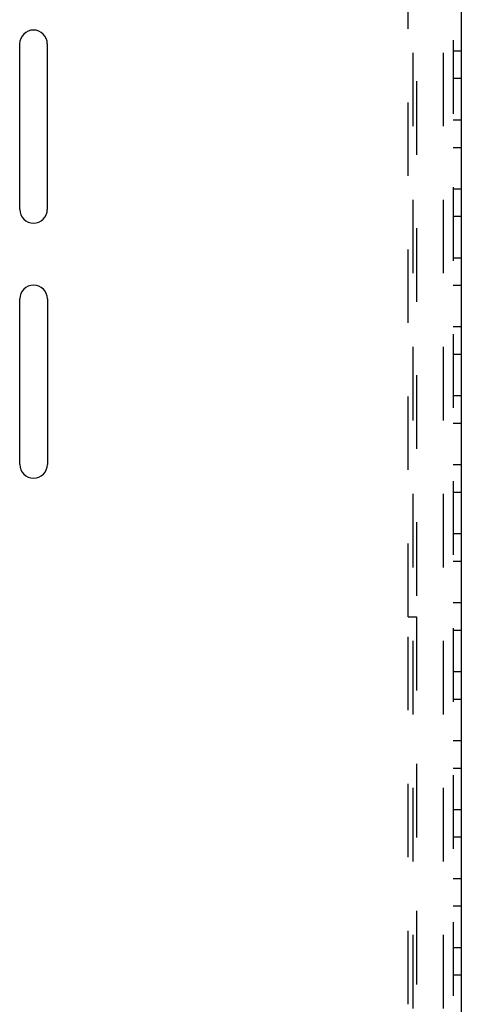
# Model space of a CAD drawing. Units: inches. Extents: x 0.5 to 16.1, y 0.5 to 11.2.
# Drawn here: x 7.1 to 7.7, y 8.6 to 10 of the extents above; entities that cross this region are included whole.
import ezdxf

# ---------------------------------------------------------------- set-up
doc = ezdxf.new("R2010")
doc.units = ezdxf.units.IN
doc.header["$MEASUREMENT"] = 0
for name, pattern in [('AI-Linetype-1001', [0.006139, 0.003069, -0.003069]), ('AI-Linetype-1003', [0.006139, 0.003069, -0.003069]), ('AI-Linetype-1005', [0.006139, 0.003069, -0.003069]), ('AI-Linetype-1007', [0.006139, 0.003069, -0.003069]), ('AI-Linetype-1009', [0.006139, 0.003069, -0.003069]), ('AI-Linetype-1011', [0.006139, 0.003069, -0.003069]), ('AI-Linetype-1013', [0.006139, 0.003069, -0.003069]), ('AI-Linetype-1015', [0.006139, 0.003069, -0.003069]), ('AI-Linetype-1017', [0.006139, 0.003069, -0.003069]), ('AI-Linetype-1019', [0.006139, 0.003069, -0.003069]), ('AI-Linetype-1021', [0.006139, 0.003069, -0.003069]), ('AI-Linetype-1023', [0.006139, 0.003069, -0.003069]), ('AI-Linetype-1025', [0.006139, 0.003069, -0.003069]), ('AI-Linetype-1027', [0.006139, 0.003069, -0.003069]), ('AI-Linetype-1029', [0.006139, 0.003069, -0.003069]), ('AI-Linetype-1031', [0.006139, 0.003069, -0.003069]), ('AI-Linetype-1033', [0.006139, 0.003069, -0.003069]), ('AI-Linetype-1035', [0.006139, 0.003069, -0.003069]), ('AI-Linetype-1037', [0.006139, 0.003069, -0.003069]), ('AI-Linetype-1039', [0.006139, 0.003069, -0.003069]), ('AI-Linetype-1041', [0.006139, 0.003069, -0.003069]), ('AI-Linetype-1043', [0.006139, 0.003069, -0.003069]), ('AI-Linetype-1045', [0.006139, 0.003069, -0.003069]), ('AI-Linetype-1119', [0.006139, 0.003069, -0.003069]), ('AI-Linetype-782', [0.006139, 0.003069, -0.003069]), ('AI-Linetype-783', [0.006139, 0.003069, -0.003069]), ('AI-Linetype-822', [0.006139, 0.003069, -0.003069]), ('AI-Linetype-823', [0.006139, 0.003069, -0.003069]), ('AI-Linetype-869', [0.006139, 0.003069, -0.003069]), ('AI-Linetype-948', [0.006139, 0.003069, -0.003069]), ('AI-Linetype-969', [0.006139, 0.003069, -0.003069]), ('AI-Linetype-991', [0.006139, 0.003069, -0.003069]), ('AI-Linetype-993', [0.006139, 0.003069, -0.003069]), ('AI-Linetype-995', [0.006139, 0.003069, -0.003069]), ('AI-Linetype-997', [0.006139, 0.003069, -0.003069]), ('AI-Linetype-999', [0.006139, 0.003069, -0.003069])]:
    doc.linetypes.add(name, pattern=pattern)
doc.layers.add('Layer 1', color=7, linetype='Continuous')

# ---------------------------------------------------------------- blocks, each defined once
blk = doc.blocks.new('block 5')
at = {"layer": 'Layer 1', "color": 7, "linetype": 'AI-Linetype-948', "lineweight": 25, "true_color": 0xffffff}
blk.add_lwpolyline([(7.6059, 6.6142), (7.6059, 10.7314)], dxfattribs=at)
at = {"layer": 'Layer 1', "color": 7, "linetype": 'AI-Linetype-1119', "lineweight": 25, "true_color": 0xffffff}
blk.add_lwpolyline([(7.6472, 6.6142), (7.6472, 10.7314)], dxfattribs=at)
at = {"layer": 'Layer 1', "color": 7, "linetype": 'AI-Linetype-969', "lineweight": 25, "true_color": 0xffffff}
blk.add_lwpolyline([(7.6603, 10.7314), (7.6603, 6.6142)], dxfattribs=at)
at = {"layer": 'Layer 1', "color": 7, "lineweight": 25, "true_color": 0xffffff}
for points in [[(7.6716, 10.7427), (7.6716, 6.6142)], [(7.0711, 9.7012), (7.0711, 9.9264)], [(7.1086, 9.9264), (7.1086, 9.7012)], [(7.0711, 9.3541), (7.0711, 9.5793)], [(7.1087, 9.5793), (7.1087, 9.3541)]]:
    blk.add_lwpolyline(points, dxfattribs=at)
at = {"layer": 'Layer 1', "color": 7, "linetype": 'AI-Linetype-782', "lineweight": 25, "true_color": 0xffffff}
blk.add_lwpolyline([(7.5993, 9.1468), (7.5993, 10.0756)], dxfattribs=at)
at = {"layer": 'Layer 1', "color": 7, "linetype": 'AI-Linetype-822', "lineweight": 25, "true_color": 0xffffff}
blk.add_lwpolyline([(7.6106, 10.0756), (7.6106, 9.1468)], dxfattribs=at)
at = {"layer": 'Layer 1', "color": 7, "linetype": 'AI-Linetype-993', "lineweight": 25, "true_color": 0xffffff}
blk.add_lwpolyline([(7.6603, 9.917), (7.6716, 9.917)], dxfattribs=at)
at = {"layer": 'Layer 1', "color": 7, "linetype": 'AI-Linetype-991', "lineweight": 25, "true_color": 0xffffff}
blk.add_lwpolyline([(7.6603, 9.8795), (7.6716, 9.8795)], dxfattribs=at)
at = {"layer": 'Layer 1', "color": 7, "linetype": 'AI-Linetype-997', "lineweight": 25, "true_color": 0xffffff}
blk.add_lwpolyline([(7.6603, 9.8232), (7.6716, 9.8232)], dxfattribs=at)
at = {"layer": 'Layer 1', "color": 7, "linetype": 'AI-Linetype-995', "lineweight": 25, "true_color": 0xffffff}
blk.add_lwpolyline([(7.6603, 9.7856), (7.6716, 9.7856)], dxfattribs=at)
at = {"layer": 'Layer 1', "color": 7, "linetype": 'AI-Linetype-1001', "lineweight": 25, "true_color": 0xffffff}
blk.add_lwpolyline([(7.6603, 9.7293), (7.6716, 9.7293)], dxfattribs=at)
at = {"layer": 'Layer 1', "color": 7, "linetype": 'AI-Linetype-999', "lineweight": 25, "true_color": 0xffffff}
blk.add_lwpolyline([(7.6603, 9.6918), (7.6716, 9.6918)], dxfattribs=at)
at = {"layer": 'Layer 1', "color": 7, "linetype": 'AI-Linetype-1005', "lineweight": 25, "true_color": 0xffffff}
blk.add_lwpolyline([(7.6603, 9.6355), (7.6716, 9.6355)], dxfattribs=at)
at = {"layer": 'Layer 1', "color": 7, "linetype": 'AI-Linetype-1003', "lineweight": 25, "true_color": 0xffffff}
blk.add_lwpolyline([(7.6603, 9.598), (7.6716, 9.598)], dxfattribs=at)
at = {"layer": 'Layer 1', "color": 7, "linetype": 'AI-Linetype-1009', "lineweight": 25, "true_color": 0xffffff}
blk.add_lwpolyline([(7.6603, 9.5417), (7.6716, 9.5417)], dxfattribs=at)
at = {"layer": 'Layer 1', "color": 7, "linetype": 'AI-Linetype-1007', "lineweight": 25, "true_color": 0xffffff}
blk.add_lwpolyline([(7.6603, 9.5042), (7.6716, 9.5042)], dxfattribs=at)
at = {"layer": 'Layer 1', "color": 7, "linetype": 'AI-Linetype-1013', "lineweight": 25, "true_color": 0xffffff}
blk.add_lwpolyline([(7.6603, 9.4479), (7.6716, 9.4479)], dxfattribs=at)
at = {"layer": 'Layer 1', "color": 7, "linetype": 'AI-Linetype-1011', "lineweight": 25, "true_color": 0xffffff}
blk.add_lwpolyline([(7.6603, 9.4103), (7.6716, 9.4103)], dxfattribs=at)
at = {"layer": 'Layer 1', "color": 7, "linetype": 'AI-Linetype-1017', "lineweight": 25, "true_color": 0xffffff}
blk.add_lwpolyline([(7.6603, 9.354), (7.6716, 9.354)], dxfattribs=at)
at = {"layer": 'Layer 1', "color": 7, "linetype": 'AI-Linetype-1015', "lineweight": 25, "true_color": 0xffffff}
blk.add_lwpolyline([(7.6603, 9.3165), (7.6716, 9.3165)], dxfattribs=at)
at = {"layer": 'Layer 1', "color": 7, "linetype": 'AI-Linetype-1025', "lineweight": 25, "true_color": 0xffffff}
blk.add_lwpolyline([(7.6603, 9.2602), (7.6716, 9.2602)], dxfattribs=at)
at = {"layer": 'Layer 1', "color": 7, "linetype": 'AI-Linetype-1023', "lineweight": 25, "true_color": 0xffffff}
blk.add_lwpolyline([(7.6603, 9.2227), (7.6716, 9.2227)], dxfattribs=at)
at = {"layer": 'Layer 1', "color": 7, "linetype": 'AI-Linetype-1021', "lineweight": 25, "true_color": 0xffffff}
blk.add_lwpolyline([(7.6603, 9.1664), (7.6716, 9.1664)], dxfattribs=at)
at = {"layer": 'Layer 1', "color": 7, "linetype": 'AI-Linetype-783', "lineweight": 25, "true_color": 0xffffff}
blk.add_lwpolyline([(7.5993, 8.6198), (7.5993, 9.1468)], dxfattribs=at)
at = {"layer": 'Layer 1', "color": 7, "linetype": 'AI-Linetype-869', "lineweight": 25, "true_color": 0xffffff}
blk.add_lwpolyline([(7.5993, 9.1468), (7.6106, 9.1468)], dxfattribs=at)
at = {"layer": 'Layer 1', "color": 7, "linetype": 'AI-Linetype-823', "lineweight": 25, "true_color": 0xffffff}
blk.add_lwpolyline([(7.6106, 9.1468), (7.6106, 8.6198)], dxfattribs=at)
at = {"layer": 'Layer 1', "color": 7, "linetype": 'AI-Linetype-1019', "lineweight": 25, "true_color": 0xffffff}
blk.add_lwpolyline([(7.6603, 9.1288), (7.6716, 9.1288)], dxfattribs=at)
at = {"layer": 'Layer 1', "color": 7, "linetype": 'AI-Linetype-1033', "lineweight": 25, "true_color": 0xffffff}
blk.add_lwpolyline([(7.6603, 9.0725), (7.6716, 9.0725)], dxfattribs=at)
at = {"layer": 'Layer 1', "color": 7, "linetype": 'AI-Linetype-1031', "lineweight": 25, "true_color": 0xffffff}
blk.add_lwpolyline([(7.6603, 9.035), (7.6716, 9.035)], dxfattribs=at)
at = {"layer": 'Layer 1', "color": 7, "linetype": 'AI-Linetype-1029', "lineweight": 25, "true_color": 0xffffff}
blk.add_lwpolyline([(7.6603, 8.9787), (7.6716, 8.9787)], dxfattribs=at)
at = {"layer": 'Layer 1', "color": 7, "linetype": 'AI-Linetype-1027', "lineweight": 25, "true_color": 0xffffff}
blk.add_lwpolyline([(7.6603, 8.9412), (7.6716, 8.9412)], dxfattribs=at)
at = {"layer": 'Layer 1', "color": 7, "linetype": 'AI-Linetype-1037', "lineweight": 25, "true_color": 0xffffff}
blk.add_lwpolyline([(7.6603, 8.8849), (7.6716, 8.8849)], dxfattribs=at)
at = {"layer": 'Layer 1', "color": 7, "linetype": 'AI-Linetype-1035', "lineweight": 25, "true_color": 0xffffff}
blk.add_lwpolyline([(7.6603, 8.8474), (7.6716, 8.8474)], dxfattribs=at)
at = {"layer": 'Layer 1', "color": 7, "linetype": 'AI-Linetype-1041', "lineweight": 25, "true_color": 0xffffff}
blk.add_lwpolyline([(7.6603, 8.7911), (7.6716, 8.7911)], dxfattribs=at)
at = {"layer": 'Layer 1', "color": 7, "linetype": 'AI-Linetype-1039', "lineweight": 25, "true_color": 0xffffff}
blk.add_lwpolyline([(7.6603, 8.7535), (7.6716, 8.7535)], dxfattribs=at)
at = {"layer": 'Layer 1', "color": 7, "linetype": 'AI-Linetype-1045', "lineweight": 25, "true_color": 0xffffff}
blk.add_lwpolyline([(7.6603, 8.6972), (7.6716, 8.6972)], dxfattribs=at)
at = {"layer": 'Layer 1', "color": 7, "linetype": 'AI-Linetype-1043', "lineweight": 25, "true_color": 0xffffff}
blk.add_lwpolyline([(7.6603, 8.6597), (7.6716, 8.6597)], dxfattribs=at)
at = {"layer": 'Layer 1', "color": 7, "lineweight": 25, "true_color": 0xffffff}
for points in [[(7.1086, 9.9264), (7.1086, 9.9368), (7.1002, 9.9452), (7.0898, 9.9452), (7.0795, 9.9452), (7.071, 9.9368), (7.071, 9.9264)], [(7.0711, 9.7012), (7.0711, 9.6909), (7.0795, 9.6825), (7.0898, 9.6825), (7.1002, 9.6825), (7.1086, 9.6909), (7.1086, 9.7012)], [(7.1087, 9.5793), (7.1087, 9.5897), (7.1003, 9.5981), (7.0899, 9.5981), (7.0795, 9.5981), (7.0711, 9.5897), (7.0711, 9.5793)], [(7.0711, 9.3541), (7.0711, 9.3437), (7.0796, 9.3354), (7.0899, 9.3354), (7.1003, 9.3354), (7.1087, 9.3437), (7.1087, 9.3541)]]:
    blk.add_open_spline(points, degree=3, knots=[0, 0, 0, 0, 1, 1, 1, 2, 2, 2, 2], dxfattribs=at)

msp = doc.modelspace()

# ---------------------------------------------------------------- block references
at = {"layer": 'Layer 1'}
msp.add_blockref('block 5', (0, 0), dxfattribs=at)

doc.saveas('drawing.dxf')
